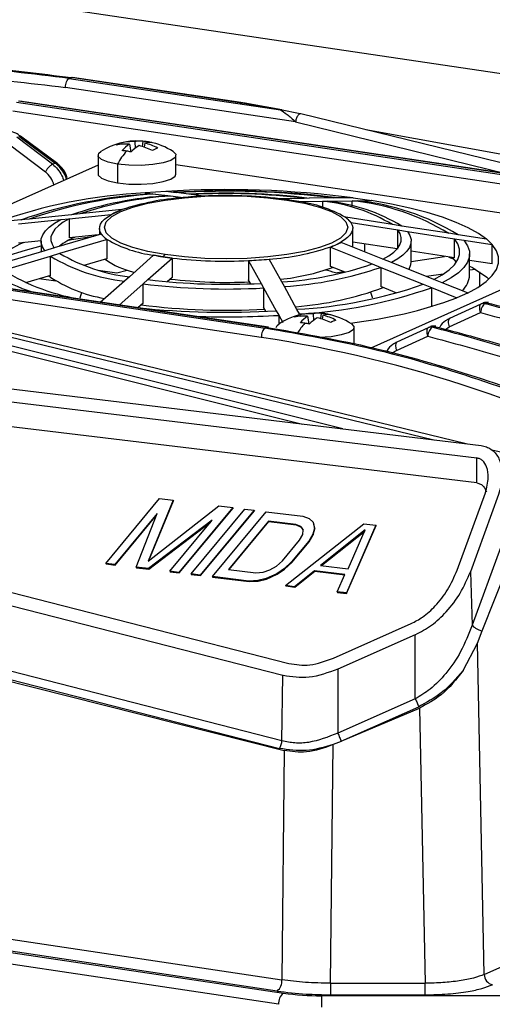
# Model space of a CAD drawing. Units: millimetres. Extents: x 4 to 416, y 4 to 293.
# Drawn here: x 332 to 337, y 103 to 113 of the extents above; entities that cross this region are included whole.
import ezdxf

# ---------------------------------------------------------------- set-up
doc = ezdxf.new("R2010")
doc.units = ezdxf.units.MM

msp = doc.modelspace()

# ---------------------------------------------------------------- linework, layer by layer
at = {"color": 7, "linetype": 'Continuous', "lineweight": 25}
for p, q in [((338.516, 111.977), (330.177, 113.223)), ((332.994, 112.105), (332.974, 112.096)), ((332.974, 112.096), (335.143, 111.772)), ((332.994, 112.105), (333.006, 112.106)), ((334.722, 111.847), (332.994, 112.105)), ((334.734, 111.849), (333.006, 112.107)), ((335.298, 111.65), (332.934, 112.003)), ((332.433, 111.854), (338.235, 110.986)), ((338.255, 110.996), (332.453, 111.863)), ((338.267, 110.997), (332.465, 111.864)), ((334.722, 111.847), (334.765, 111.841)), ((334.779, 111.842), (334.737, 111.849)), ((334.765, 111.841), (335.143, 111.772)), ((335.155, 111.774), (334.777, 111.842)), ((335.343, 111.731), (335.143, 111.773)), ((338.195, 110.893), (332.393, 111.76)), ((338.735, 110.902), (335.35, 111.732)), ((335.298, 111.65), (337.483, 111.114)), ((332.801, 111.215), (332.436, 111.494)), ((332.457, 111.503), (332.828, 111.227)), ((332.843, 111.228), (332.472, 111.504)), ((342.015, 110.481), (336.018, 111.568)), ((332.363, 111.415), (332.728, 111.136)), ((333.511, 111.435), (333.516, 111.42)), ((333.591, 111.421), (333.605, 111.341)), ((333.648, 111.446), (333.651, 111.379)), ((333.73, 111.45), (333.723, 111.397)), ((333.748, 111.431), (333.741, 111.391)), ((333.269, 111.306), (333.269, 111.113)), ((334.069, 111.113), (334.069, 111.306)), ((333.269, 111.205), (331.297, 110.321)), ((332.801, 111.215), (332.828, 111.227)), ((333.469, 111.216), (333.469, 111.023)), ((337.609, 110.681), (334.069, 111.21)), ((333.966, 110.936), (333.753, 110.921)), ((333.754, 110.921), (333.753, 110.921)), ((333.754, 110.921), (333.832, 110.912)), ((333.832, 110.912), (333.858, 110.908)), ((333.858, 110.908), (333.987, 110.892)), ((333.966, 110.936), (333.966, 110.936)), ((334.044, 110.926), (333.966, 110.936)), ((333.987, 110.892), (334.013, 110.889)), ((334.013, 110.889), (334.142, 110.873)), ((334.07, 110.923), (334.044, 110.926)), ((334.2, 110.907), (334.07, 110.923)), ((334.142, 110.873), (334.248, 110.881)), ((334.142, 110.873), (334.143, 110.872)), ((334.226, 110.904), (334.2, 110.907)), ((334.354, 110.888), (334.226, 110.904)), ((334.248, 110.881), (334.354, 110.888)), ((334.354, 110.888), (334.355, 110.887)), ((335.137, 110.86), (335.139, 110.861)), ((335.387, 110.864), (335.139, 110.861)), ((335.234, 110.847), (335.139, 110.861)), ((335.438, 110.865), (335.387, 110.864)), ((335.688, 110.868), (335.438, 110.865)), ((335.738, 110.869), (335.688, 110.868)), ((335.888, 110.87), (335.738, 110.869)), ((335.889, 110.87), (335.888, 110.87)), ((335.889, 110.87), (336.08, 110.842)), ((335.209, 110.847), (335.234, 110.847)), ((335.33, 110.833), (335.234, 110.847)), ((335.327, 110.832), (335.33, 110.833)), ((335.33, 110.833), (335.578, 110.836)), ((335.578, 110.836), (335.628, 110.837)), ((335.578, 110.769), (335.578, 110.835)), ((335.628, 110.837), (335.878, 110.84)), ((335.878, 110.84), (335.928, 110.84)), ((335.878, 110.779), (335.878, 110.839)), ((335.928, 110.84), (336.079, 110.842)), ((336.08, 110.842), (336.078, 110.842)), ((332.997, 110.696), (332.563, 110.651)), ((332.973, 110.655), (333.403, 110.699)), ((333.083, 110.705), (332.997, 110.696)), ((333.513, 110.749), (333.083, 110.705)), ((333.403, 110.699), (333.458, 110.724)), ((333.403, 110.699), (333.408, 110.699)), ((333.458, 110.724), (333.513, 110.749)), ((333.513, 110.749), (333.518, 110.748)), ((335.807, 110.67), (335.812, 110.67)), ((335.84, 110.643), (335.812, 110.67)), ((336.291, 110.595), (335.812, 110.67)), ((332.476, 110.642), (332.216, 110.616)), ((332.453, 110.602), (332.887, 110.646)), ((332.563, 110.651), (332.476, 110.642)), ((332.887, 110.646), (332.973, 110.655)), ((332.973, 110.655), (332.973, 110.457)), ((335.868, 110.615), (335.84, 110.643)), ((335.864, 110.615), (335.868, 110.615)), ((335.868, 110.615), (336.348, 110.54)), ((336.388, 110.58), (336.291, 110.595)), ((336.872, 110.505), (336.388, 110.58)), ((333.3, 110.496), (332.82, 110.355)), ((333.272, 110.488), (332.973, 110.457)), ((333.284, 110.556), (333.284, 110.492)), ((333.3, 110.496), (333.305, 110.497)), ((333.329, 110.469), (333.3, 110.496)), ((333.357, 110.441), (333.329, 110.469)), ((335.884, 110.364), (335.884, 110.556)), ((336.348, 110.342), (336.348, 110.54)), ((336.348, 110.54), (336.445, 110.525)), ((336.445, 110.525), (336.929, 110.45)), ((336.968, 110.489), (336.872, 110.505)), ((337.258, 110.444), (336.968, 110.489)), ((329.183, 110.397), (334.985, 109.53)), ((335.005, 109.539), (329.203, 110.406)), ((335.018, 109.54), (329.215, 110.407)), ((332.684, 110.428), (332.453, 110.404)), ((332.684, 110.425), (332.684, 110.314)), ((332.877, 110.3), (333.357, 110.441)), ((333.357, 110.441), (333.362, 110.442)), ((333.362, 110.244), (333.362, 110.442)), ((335.651, 110.364), (335.651, 110.165)), ((335.651, 110.364), (335.655, 110.363)), ((335.655, 110.363), (335.71, 110.388)), ((335.655, 110.363), (336.085, 110.19)), ((335.71, 110.388), (335.765, 110.412)), ((335.761, 110.413), (335.765, 110.412)), ((336.195, 110.24), (335.765, 110.412)), ((336.34, 110.344), (335.884, 110.415)), ((336.009, 110.314), (336.009, 110.395)), ((336.074, 109.33), (338.517, 110.426)), ((336.484, 110.207), (336.484, 110.425)), ((336.929, 110.45), (337.025, 110.434)), ((336.929, 110.252), (336.929, 110.449)), ((337.025, 110.434), (337.315, 110.389)), ((337.26, 110.444), (337.258, 110.444)), ((337.317, 110.389), (337.26, 110.444)), ((337.317, 110.389), (337.315, 110.389)), ((337.315, 110.191), (337.315, 110.389)), ((334.945, 109.436), (329.142, 110.303)), ((332.724, 110.326), (332.24, 110.183)), ((332.297, 110.128), (332.78, 110.271)), ((332.82, 110.355), (332.724, 110.326)), ((332.78, 110.271), (332.877, 110.3)), ((332.781, 110.073), (332.781, 110.271)), ((333.839, 110.279), (333.591, 110.059)), ((333.839, 110.279), (333.841, 110.28)), ((333.934, 110.264), (333.839, 110.279)), ((333.959, 110.287), (333.934, 110.264)), ((334.03, 110.25), (333.934, 110.264)), ((336.929, 110.252), (336.484, 110.321)), ((336.484, 110.216), (336.828, 110.267)), ((336.906, 110.255), (336.947, 110.207)), ((337.084, 110.076), (337.084, 110.294)), ((333.357, 110.243), (333.124, 110.174)), ((333.362, 110.244), (333.357, 110.243)), ((333.781, 110.031), (334.03, 110.25)), ((334.03, 110.25), (334.032, 110.251)), ((334.032, 110.053), (334.032, 110.251)), ((334.813, 110.225), (334.813, 110.027)), ((334.813, 110.225), (334.815, 110.223)), ((334.815, 110.223), (334.921, 110.231)), ((334.815, 110.223), (334.943, 109.991)), ((334.921, 110.231), (335.027, 110.238)), ((335.026, 110.239), (335.027, 110.238)), ((335.156, 110.006), (335.027, 110.238)), ((335.655, 110.165), (335.651, 110.165)), ((335.806, 110.105), (335.655, 110.165)), ((336.085, 110.19), (336.172, 110.155)), ((336.172, 110.155), (336.172, 109.957)), ((336.172, 110.155), (336.606, 109.981)), ((336.282, 110.205), (336.195, 110.24)), ((336.716, 110.031), (336.282, 110.205)), ((337.315, 110.191), (337.084, 110.227)), ((332.781, 110.073), (332.524, 109.997)), ((333.271, 110.128), (333.462, 110.1)), ((333.462, 110.1), (333.569, 110.128)), ((333.591, 110.059), (333.541, 110.015)), ((334.03, 110.052), (333.98, 110.008)), ((334.032, 110.053), (334.03, 110.052)), ((335.707, 110.1), (335.788, 110.112)), ((336.813, 110.086), (336.642, 110.06)), ((337.145, 110.135), (337.084, 110.126)), ((337.189, 109.963), (337.189, 110.108)), ((332.837, 110.014), (332.666, 110.039)), ((333.541, 110.015), (333.29, 109.793)), ((333.481, 109.765), (333.731, 109.986)), ((333.731, 109.986), (333.781, 110.031)), ((333.731, 109.788), (333.731, 109.986)), ((334.815, 110.025), (334.813, 110.027)), ((334.837, 109.985), (334.815, 110.025)), ((334.943, 109.991), (334.969, 109.944)), ((335.182, 109.959), (335.156, 110.006)), ((335.311, 109.724), (335.182, 109.959)), ((336.337, 109.891), (336.172, 109.957)), ((336.606, 109.981), (336.692, 109.947)), ((336.802, 109.996), (336.716, 110.031)), ((337.062, 109.892), (336.802, 109.996)), ((333.084, 109.842), (333.101, 109.9)), ((334.969, 109.944), (335.099, 109.71)), ((334.969, 109.944), (334.969, 109.746)), ((336.692, 109.947), (336.952, 109.842)), ((336.692, 109.946), (336.692, 109.749)), ((337.064, 109.891), (336.954, 109.842)), ((337.064, 109.891), (337.062, 109.892)), ((330.369, 109.796), (335.37, 108.545)), ((335.784, 108.495), (330.383, 109.846)), ((331.009, 109.771), (336.717, 108.382)), ((337.05, 108.342), (331.047, 109.803)), ((333.731, 109.788), (333.678, 109.741)), ((336.883, 109.633), (337.204, 109.779)), ((336.954, 109.842), (336.952, 109.842)), ((337.204, 109.779), (337.225, 109.789)), ((337.243, 109.782), (337.264, 109.792)), ((337.277, 109.793), (337.264, 109.792)), ((334.992, 109.704), (334.969, 109.746)), ((335.099, 109.71), (335.124, 109.663)), ((335.124, 109.663), (335.124, 109.569)), ((335.124, 109.663), (335.166, 109.588)), ((335.337, 109.678), (335.311, 109.724)), ((335.341, 109.667), (335.347, 109.652)), ((335.421, 109.653), (335.435, 109.574)), ((335.478, 109.678), (335.481, 109.611)), ((335.56, 109.682), (335.553, 109.629)), ((335.578, 109.664), (335.571, 109.624)), ((336.876, 109.544), (337.197, 109.69)), ((336.701, 109.54), (336.723, 109.549)), ((336.735, 109.55), (336.723, 109.549)), ((334.985, 109.53), (335.005, 109.539)), ((335.017, 109.539), (335.005, 109.539)), ((335.899, 109.368), (335.899, 109.538)), ((336.335, 109.302), (336.655, 109.448)), ((336.342, 109.39), (336.662, 109.536)), ((336.662, 109.536), (336.684, 109.546)), ((336.836, 109.518), (336.876, 109.544)), ((329.714, 109.228), (337.202, 108.324)), ((329.67, 109.1), (337.158, 108.197)), ((337.158, 107.941), (329.67, 108.845)), ((337.202, 108.324), (337.231, 108.319)), ((337.463, 108.242), (337.313, 108.278)), ((337.158, 107.941), (337.158, 108.197)), ((328.209, 107.885), (335.229, 106.085)), ((336.956, 107.045), (337.247, 107.839)), ((335.167, 105.961), (328.146, 107.761)), ((333.348, 107.113), (333.901, 107.78)), ((334.042, 107.762), (333.783, 107.138)), ((333.79, 107.144), (334.045, 107.757)), ((333.901, 107.78), (334.042, 107.762)), ((334.042, 107.762), (334.045, 107.757)), ((337.382, 107.821), (337.092, 107.027)), ((333.877, 107.626), (333.442, 107.102)), ((333.661, 107.075), (333.877, 107.626)), ((333.783, 107.138), (334.511, 107.705)), ((334.652, 107.687), (334.099, 107.021)), ((334.102, 107.016), (334.655, 107.682)), ((334.224, 107.006), (334.777, 107.672)), ((334.871, 107.661), (334.318, 106.994)), ((334.321, 106.989), (334.874, 107.655)), ((334.443, 106.979), (334.996, 107.645)), ((334.511, 107.705), (334.652, 107.687)), ((334.652, 107.687), (334.655, 107.682)), ((334.777, 107.672), (334.871, 107.661)), ((334.871, 107.661), (334.874, 107.655)), ((334.996, 107.645), (335.371, 107.599)), ((333.445, 107.097), (333.871, 107.61)), ((334.44, 107.557), (333.786, 107.06)), ((333.789, 107.054), (334.424, 107.537)), ((334.005, 107.033), (334.44, 107.557)), ((335.019, 107.549), (334.608, 107.053)), ((334.614, 107.052), (335.022, 107.543)), ((335.301, 107.514), (335.019, 107.549)), ((335.019, 107.549), (335.022, 107.543)), ((335.022, 107.543), (335.304, 107.509)), ((335.371, 107.599), (335.438, 107.575)), ((335.438, 107.575), (335.477, 107.539)), ((335.477, 107.539), (335.492, 107.475)), ((335.477, 107.539), (335.48, 107.534)), ((335.495, 107.47), (335.48, 107.534)), ((335.194, 106.887), (335.997, 107.522)), ((335.351, 107.492), (335.301, 107.514)), ((335.301, 107.514), (335.304, 107.509)), ((335.304, 107.509), (335.354, 107.487)), ((335.375, 107.458), (335.351, 107.492)), ((335.351, 107.492), (335.354, 107.487)), ((335.354, 107.487), (335.375, 107.457)), ((335.371, 107.412), (335.375, 107.458)), ((335.492, 107.475), (335.476, 107.414)), ((335.479, 107.409), (335.495, 107.47)), ((335.492, 107.475), (335.495, 107.47)), ((336.012, 107.458), (335.554, 107.093)), ((335.562, 107.091), (336.007, 107.446)), ((336.122, 107.507), (335.82, 106.81)), ((335.822, 106.805), (336.125, 107.502)), ((335.836, 107.058), (336.012, 107.458)), ((335.997, 107.522), (336.122, 107.507)), ((336.122, 107.507), (336.125, 107.502)), ((335.163, 107.141), (335.339, 107.353)), ((335.433, 107.342), (335.257, 107.129)), ((335.26, 107.124), (335.436, 107.336)), ((335.339, 107.353), (335.371, 107.412)), ((335.476, 107.414), (335.433, 107.342)), ((335.433, 107.342), (335.436, 107.336)), ((335.436, 107.336), (335.479, 107.409)), ((335.476, 107.414), (335.479, 107.409)), ((337.4, 107.275), (337.109, 106.481)), ((335.1, 107.086), (335.163, 107.141)), ((335.257, 107.129), (335.182, 107.06)), ((335.185, 107.055), (335.26, 107.124)), ((335.257, 107.129), (335.26, 107.124)), ((327.697, 107.075), (335.18, 105.193)), ((335.155, 105.291), (328.134, 107.091)), ((333.442, 107.102), (333.348, 107.113)), ((333.348, 107.113), (333.351, 107.108)), ((333.351, 107.108), (333.445, 107.097)), ((333.442, 107.102), (333.445, 107.097)), ((333.786, 107.06), (333.661, 107.075)), ((333.661, 107.075), (333.664, 107.07)), ((333.664, 107.07), (333.789, 107.054)), ((333.786, 107.06), (333.789, 107.054)), ((334.099, 107.021), (334.005, 107.033)), ((334.005, 107.033), (334.008, 107.028)), ((334.008, 107.028), (334.102, 107.016)), ((334.099, 107.021), (334.102, 107.016)), ((334.608, 107.053), (334.889, 107.018)), ((334.889, 107.018), (334.963, 107.024)), ((334.963, 107.024), (335.034, 107.047)), ((335.034, 107.047), (335.1, 107.086)), ((335.182, 107.06), (335.104, 107.007)), ((335.107, 107.002), (335.185, 107.055)), ((335.182, 107.06), (335.185, 107.055)), ((335.491, 107.038), (335.288, 106.875)), ((335.291, 106.87), (335.494, 107.033)), ((335.804, 106.999), (335.491, 107.038)), ((335.491, 107.038), (335.494, 107.033)), ((335.494, 107.033), (335.802, 106.995)), ((335.554, 107.093), (335.836, 107.058)), ((337.092, 107.027), (337.109, 106.481)), ((337.213, 106.42), (337.48, 107.092)), ((328.112, 107.013), (335.133, 105.213)), ((334.318, 106.994), (334.224, 107.006)), ((334.224, 107.006), (334.227, 107.001)), ((334.227, 107.001), (334.321, 106.989)), ((334.318, 106.994), (334.321, 106.989)), ((334.819, 106.933), (334.443, 106.979)), ((334.443, 106.979), (334.446, 106.974)), ((334.446, 106.974), (334.822, 106.928)), ((334.909, 106.937), (334.819, 106.933)), ((334.819, 106.933), (334.822, 106.928)), ((334.822, 106.928), (334.912, 106.932)), ((334.995, 106.958), (334.909, 106.937)), ((334.909, 106.937), (334.912, 106.932)), ((334.912, 106.932), (334.998, 106.953)), ((335.104, 107.007), (334.995, 106.958)), ((334.995, 106.958), (334.998, 106.953)), ((334.998, 106.953), (335.107, 107.002)), ((335.104, 107.007), (335.107, 107.002)), ((335.726, 106.822), (335.804, 106.999)), ((335.288, 106.875), (335.194, 106.887)), ((335.194, 106.887), (335.197, 106.882)), ((335.197, 106.882), (335.291, 106.87)), ((335.288, 106.875), (335.291, 106.87)), ((335.82, 106.81), (335.726, 106.822)), ((335.726, 106.822), (335.729, 106.816)), ((335.729, 106.816), (335.822, 106.805)), ((335.82, 106.81), (335.822, 106.805)), ((335.688, 106.142), (336.484, 106.495)), ((337.164, 106.294), (337.213, 106.42)), ((336.527, 106.381), (335.73, 106.028)), ((336.527, 105.723), (336.527, 106.381)), ((337.017, 106.013), (337.164, 106.294)), ((337.235, 102.892), (337.164, 106.294)), ((335.73, 106.028), (335.731, 105.37)), ((335.155, 105.291), (335.167, 105.961)), ((336.527, 105.723), (335.731, 105.37)), ((335.766, 105.287), (336.562, 105.641)), ((335.766, 105.287), (336.57, 105.628)), ((336.57, 105.628), (336.629, 102.801)), ((335.158, 105.29), (335.155, 105.291)), ((335.657, 102.801), (335.684, 105.252)), ((335.766, 105.286), (335.684, 105.252)), ((335.18, 105.193), (335.158, 102.836)), ((322.645, 104.572), (335.172, 102.7)), ((335.122, 102.585), (322.595, 104.456)), ((324.884, 104.371), (335.158, 102.836)), ((335.108, 102.72), (324.834, 104.256)), ((337.235, 102.892), (337.605, 103.058)), ((335.657, 102.801), (336.629, 102.801)), ((335.657, 102.801), (335.657, 102.682)), ((336.629, 102.682), (336.629, 102.801)), ((338.182, 102.673), (335.563, 102.673)), ((335.563, 102.673), (335.563, 102.554)), ((335.657, 102.682), (336.629, 102.682))]:
    msp.add_line(p, q, dxfattribs=at)
at = {"color": 7, "linetype": 'Continuous', "lineweight": 25, "flags": 128}
for points in [[(334.722, 111.847), (334.73, 111.849), (334.734, 111.849)], [(333.469, 111.216), (333.372, 111.236), (333.304, 111.264), (333.271, 111.295), (333.278, 111.327), (333.298, 111.344)], [(334.041, 111.344), (334.067, 111.317), (334.06, 111.284), (334.016, 111.254), (333.937, 111.229), (333.832, 111.211), (333.711, 111.203), (333.586, 111.204), (333.469, 111.216)], [(333.269, 111.113), (333.271, 111.102), (333.304, 111.07), (333.372, 111.043), (333.469, 111.023)], [(333.469, 111.023), (333.586, 111.011), (333.711, 111.01), (333.832, 111.018), (333.937, 111.036), (334.016, 111.061), (334.06, 111.091), (334.069, 111.113)], [(333.959, 110.287), (333.781, 110.319), (333.627, 110.359), (333.502, 110.405), (333.41, 110.456), (333.353, 110.511), (333.334, 110.567), (333.353, 110.623), (333.41, 110.677), (333.502, 110.728), (333.627, 110.775), (333.781, 110.815), (333.959, 110.847), (334.157, 110.871), (334.367, 110.885), (334.584, 110.89), (334.801, 110.885), (335.012, 110.871), (335.209, 110.847)], [(335.209, 110.847), (335.388, 110.815), (335.542, 110.775), (335.667, 110.728), (335.759, 110.677), (335.815, 110.623), (335.834, 110.567), (335.815, 110.511), (335.759, 110.456), (335.667, 110.405), (335.542, 110.359), (335.388, 110.319), (335.209, 110.287), (335.012, 110.263), (334.801, 110.248), (334.584, 110.243), (334.367, 110.248), (334.157, 110.263), (333.959, 110.287)], [(337.258, 110.444), (337.175, 110.504), (337.071, 110.562), (336.947, 110.617), (336.806, 110.67), (336.647, 110.719), (336.471, 110.764), (336.282, 110.805), (336.078, 110.842)], [(333.305, 110.497), (333.291, 110.522), (333.285, 110.548), (333.286, 110.574), (333.295, 110.6), (333.312, 110.625), (333.337, 110.65), (333.369, 110.675), (333.408, 110.699)], [(332.724, 110.325), (332.698, 110.366), (332.686, 110.407), (332.686, 110.448), (332.701, 110.489), (332.728, 110.53), (332.768, 110.569), (332.821, 110.608), (332.887, 110.646)], [(332.973, 110.655), (332.912, 110.619), (332.863, 110.583), (332.825, 110.546), (332.8, 110.508), (332.786, 110.469), (332.785, 110.431), (332.797, 110.392), (332.82, 110.354)], [(335.864, 110.615), (335.878, 110.589), (335.884, 110.564), (335.882, 110.538), (335.873, 110.512), (335.856, 110.486), (335.832, 110.461), (335.8, 110.437), (335.761, 110.413)], [(332.968, 110.434), (332.998, 110.44), (333.227, 110.476)], [(336.195, 110.239), (336.256, 110.274), (336.306, 110.311), (336.343, 110.348), (336.369, 110.386), (336.382, 110.424), (336.383, 110.463), (336.372, 110.502), (336.348, 110.54)], [(336.445, 110.525), (336.471, 110.484), (336.483, 110.443), (336.482, 110.402), (336.468, 110.361), (336.441, 110.32), (336.4, 110.28), (336.347, 110.242), (336.282, 110.204)], [(332.323, 110.27), (332.523, 110.333), (332.684, 110.375)], [(336.716, 110.03), (336.803, 110.079), (336.874, 110.13), (336.928, 110.182), (336.964, 110.235), (336.982, 110.288), (336.982, 110.342), (336.964, 110.396), (336.929, 110.449)], [(337.025, 110.434), (337.063, 110.378), (337.082, 110.322), (337.082, 110.266), (337.063, 110.21), (337.025, 110.154), (336.969, 110.1), (336.894, 110.047), (336.802, 109.996)], [(337.062, 109.891), (337.168, 109.949), (337.253, 110.009), (337.317, 110.071), (337.36, 110.134), (337.382, 110.198), (337.381, 110.262), (337.359, 110.326), (337.315, 110.389)], [(336.871, 110.261), (336.889, 110.254), (336.918, 110.243)], [(336.464, 110.136), (336.482, 110.185), (336.484, 110.207)], [(337.084, 110.169), (337.114, 110.153), (337.145, 110.135)], [(337.145, 110.135), (337.26, 110.056), (337.283, 110.035)], [(336.068, 109.9), (336.084, 109.848), (336.084, 109.842)], [(337.204, 109.779), (337.197, 109.774), (337.191, 109.767), (337.187, 109.758), (337.185, 109.746), (337.185, 109.733), (337.187, 109.719), (337.191, 109.705), (337.197, 109.69)], [(335.099, 109.538), (335.108, 109.559), (335.128, 109.576)], [(335.871, 109.576), (335.897, 109.549), (335.891, 109.516), (335.846, 109.486), (335.767, 109.461), (335.662, 109.443), (335.541, 109.435), (335.539, 109.435)], [(336.662, 109.536), (336.655, 109.532), (336.649, 109.524), (336.646, 109.515), (336.644, 109.503), (336.644, 109.49), (336.646, 109.476), (336.649, 109.462), (336.655, 109.448)]]:
    msp.add_lwpolyline(points, dxfattribs=at)
at = {"color": 7, "linetype": 'Continuous', "lineweight": 25}
for centre, radius, start, end in [((334.722, 111.77), 0.08, 80.5363, 81.5012), ((332.465, 111.492), 0.0141, 63.0006, 126.1283), ((333.669, 110.771), 0.683, 86.771, 122.9283), ((333.567, 111.239), 0.204, 105.8866, 122.4056), ((333.559, 110.917), 0.505, 86.435, 101.6519), ((333.621, 110.936), 0.511, 86.9313, 102.4158), ((333.767, 111.146), 0.326, 122.74, 140.3042), ((333.914, 111.041), 0.428, 121.554, 135.5598), ((333.698, 111.272), 0.181, 79.7654, 105.7861), ((333.536, 110.766), 0.658, 63.6739, 76.4141), ((333.698, 110.919), 0.532, 81.5114, 86.5753), ((333.795, 111.279), 0.16, 80.2868, 107.3747), ((333.61, 110.878), 0.571, 61.6206, 76.0082), ((333.7, 110.931), 0.52, 76.3705, 81.5099), ((333.669, 110.771), 0.683, 57.0717, 79.2101), ((333.999, 111.046), 0.354, 109.4081, 118.8842), ((334.058, 110.905), 0.666, 138.1412, 152.1345), ((333.46, 110.668), 0.689, 81.4712, 85.3046), ((333.45, 110.603), 0.755, 77.8674, 81.4747), ((332.573, 110.937), 0.252, 14.8836, 51.9653), ((334.042, 105.447), 5.482, 93.0119, 109.4536), ((334.099, 106.018), 4.9, 93.1273, 109.3382), ((334.118, 106.209), 4.706, 93.1721, 109.2933), ((334.213, 107.162), 3.736, 93.4662, 108.9992), ((334.232, 107.353), 3.542, 93.5444, 108.921), ((334.327, 108.307), 2.572, 94.1135, 108.3519), ((334.581, 100.751), 10.203, 82.6419, 93.455), ((334.582, 101.824), 9.118, 82.7163, 93.3806), ((334.582, 102.181), 8.756, 82.7451, 93.3517), ((334.552, 106.488), 4.403, 93.959, 95.3303), ((334.583, 103.969), 6.948, 82.935, 93.1619), ((334.583, 104.327), 6.586, 82.9855, 93.1114), ((334.572, 106.201), 4.691, 92.6464, 93.9611), ((334.584, 106.116), 4.777, 83.3541, 92.7428), ((334.704, 107.294), 3.593, 81.5177, 83.0883), ((334.771, 107.739), 3.142, 79.8041, 81.5215), ((335.166, 109.563), 1.279, 59.9464, 82.7751), ((335.385, 109.086), 1.76, 59.0113, 83.7102), ((335.429, 108.99), 1.856, 58.8824, 83.8392), ((335.647, 108.514), 2.336, 58.3968, 84.3247), ((335.691, 108.419), 2.432, 58.3227, 84.3989), ((333.74, 110.092), 0.692, 114.0096, 118.7204), ((333.855, 109.834), 0.974, 110.2916, 114.0413), ((335.637, 110.43), 0.294, 46.3213, 54.6653), ((335.711, 110.508), 0.186, 35.1026, 46.4024), ((333.33, 109.763), 0.763, 113.332, 126.89), ((333.457, 110.604), 0.186, 215.1026, 226.4024), ((333.531, 110.681), 0.294, 226.3213, 234.6653), ((332.742, 109.775), 0.677, 110.1905, 140.0453), ((334.002, 111.549), 1.279, 239.9464, 262.7751), ((334.841, 112.805), 2.572, 274.1135, 288.3519), ((335.313, 111.277), 0.974, 290.2916, 294.0413), ((335.429, 111.02), 0.692, 294.0096, 298.7204), ((333.74, 111.859), 1.856, 238.8824, 263.8391), ((333.784, 111.808), 1.76, 239.0113, 263.7103), ((334.398, 113.372), 3.142, 259.8041, 261.5215), ((334.464, 113.818), 3.593, 261.5177, 263.0883), ((333.828, 110.933), 0.848, 235.0359, 256.9853), ((334.585, 114.996), 4.777, 263.3541, 272.7428), ((334.597, 114.911), 4.691, 272.6464, 273.9611), ((334.617, 114.624), 4.403, 273.959, 275.3303), ((334.928, 112.212), 2.189, 275.5828, 290.0304), ((334.937, 113.541), 3.542, 273.5444, 288.921), ((334.956, 113.688), 3.736, 273.4662, 288.9992), ((332.97, 111.147), 1.3, 233.7017, 253.2003), ((333.435, 111.943), 2.143, 237.9187, 261.4671), ((333.576, 111.259), 1.443, 235.6736, 260.3803), ((335.088, 107.969), 2.219, 73.7941, 76.6544), ((336.859, 110.087), 0.226, 311.2326, 357.2717), ((334.586, 116.881), 6.948, 262.935, 273.1619), ((334.586, 116.567), 6.586, 262.9855, 273.1114), ((334.585, 114.76), 4.759, 263.077, 272.8866), ((335.051, 114.423), 4.706, 273.1721, 289.2933), ((335.036, 113.117), 3.376, 274.4883, 290.1208), ((335.07, 114.57), 4.9, 273.1273, 289.3382), ((334.585, 116.612), 6.897, 262.7215, 273.285), ((335.358, 114.144), 4.588, 276.2779, 290.3353), ((337.228, 109.725), 0.0594, 75.4634, 114.0156), ((337.249, 109.735), 0.0594, 75.4634, 114.0155), ((337.258, 109.716), 0.08, 76.2567, 114.1461), ((334.587, 118.662), 8.968, 264.18, 273.2711), ((334.584, 119.201), 9.554, 268.1112, 273.2438), ((335.499, 109.003), 0.683, 86.771, 122.9283), ((335.397, 109.471), 0.204, 105.8866, 122.4056), ((335.39, 109.149), 0.505, 86.435, 101.6519), ((335.451, 109.168), 0.511, 86.9313, 102.4158), ((335.597, 109.378), 0.326, 122.74, 140.3042), ((335.528, 109.504), 0.181, 79.7654, 105.7861), ((335.528, 109.152), 0.532, 81.5114, 86.5753), ((335.626, 109.511), 0.16, 80.2868, 107.3747), ((335.44, 109.11), 0.571, 61.6206, 76.0082), ((335.53, 109.163), 0.52, 76.3705, 81.5099), ((335.499, 109.003), 0.683, 57.0717, 79.2101), ((335.866, 109.154), 0.638, 137.9965, 149.0548), ((335.29, 108.9), 0.689, 81.4712, 85.3046), ((335.28, 108.835), 0.755, 77.8674, 81.4747), ((335.744, 109.273), 0.428, 121.554, 135.5598), ((335.366, 108.998), 0.658, 63.6739, 76.4141), ((335.829, 109.278), 0.354, 109.4081, 118.8842), ((336.717, 109.473), 0.08, 76.2567, 114.1461), ((336.708, 109.492), 0.0594, 75.4634, 114.0155), ((336.686, 109.482), 0.0594, 75.4634, 114.0156), ((332.899, 96.16), 13.433, 61.8543, 81.2353), ((337.344, 102.893), 0.11, 180.5729, 257.8089), ((335.023, 102.826), 0.135, 308.9223, 4.3263), ((335.257, 102.595), 0.135, 128.9236, 184.3304), ((335.553, 105.364), 2.691, 261.8549, 270.2109)]:
    msp.add_arc(centre, radius, start, end, dxfattribs=at)
for points, knots in [([(332.974, 112.096), (332.597, 112.143), (331.841, 112.235), (330.714, 112.238), (329.601, 112.142), (328.511, 111.936), (327.447, 111.633), (326.771, 111.344), (326.433, 111.2)], [0, 0, 0, 0, 0.166673, 0.333344, 0.500012, 0.666677, 0.83334, 1, 1, 1, 1]), ([(326.608, 111.277), (326.715, 111.325), (326.963, 111.435), (327.363, 111.587), (327.805, 111.736), (328.254, 111.866), (328.709, 111.977), (329.171, 112.069), (329.718, 112.155), (330.378, 112.222), (331.178, 112.251), (332.059, 112.224), (332.675, 112.146), (332.994, 112.105)], [0, 0, 0, 0, 0.054809, 0.127524, 0.200238, 0.272952, 0.345665, 0.418378, 0.491091, 0.601763, 0.723472, 0.856218, 1, 1, 1, 1]), ([(328.156, 111.728), (328.27, 111.763), (328.734, 111.903), (329.58, 112.044), (330.685, 112.146), (331.807, 112.141), (332.558, 112.049), (332.934, 112.003)], [0, 0, 0, 0, 0.07493, 0.306198, 0.537465, 0.768733, 1, 1, 1, 1]), ([(332.934, 112.003), (332.935, 112.014), (332.937, 112.034), (332.946, 112.063), (332.959, 112.086), (332.969, 112.093), (332.974, 112.096)], [0, 0, 0, 0, 0.252397, 0.499681, 0.74977, 1, 1, 1, 1]), ([(334.737, 111.848), (334.735, 111.849), (334.73, 111.85), (334.725, 111.848), (334.722, 111.847)], [0, 0, 0, 0, 0.315078, 1, 1, 1, 1]), ([(334.777, 111.842), (334.776, 111.842), (334.772, 111.843), (334.768, 111.842), (334.765, 111.841)], [0, 0, 0, 0, 0.378971, 1, 1, 1, 1]), ([(335.143, 111.772), (335.145, 111.773), (335.149, 111.774), (335.154, 111.774), (335.155, 111.773)], [0, 0, 0, 0, 0.621041, 1, 1, 1, 1]), ([(335.143, 111.772), (335.164, 111.759), (335.208, 111.731), (335.267, 111.678), (335.298, 111.65)], [0, 0, 0, 0, 0.478478, 1, 1, 1, 1]), ([(335.341, 111.731), (335.339, 111.73), (335.334, 111.729), (335.325, 111.72), (335.315, 111.707), (335.307, 111.689), (335.301, 111.67), (335.299, 111.657), (335.298, 111.65)], [0, 0, 0, 0, 0.09953, 0.279624, 0.459718, 0.639812, 0.819906, 1, 1, 1, 1]), ([(335.35, 111.731), (335.348, 111.732), (335.346, 111.733), (335.342, 111.731), (335.341, 111.731)], [0, 0, 0, 0, 0.524332, 1, 1, 1, 1]), ([(332.472, 111.504), (332.457, 111.514), (332.417, 111.542), (332.372, 111.552), (332.344, 111.559)], [0, 0, 0, 0, 0.385212, 1, 1, 1, 1]), ([(332.801, 111.215), (332.819, 111.199), (332.857, 111.165), (332.896, 111.106), (332.911, 111.064), (332.917, 111.047)], [0, 0, 0, 0, 0.358559, 0.748051, 1, 1, 1, 1]), ([(332.842, 111.227), (332.842, 111.228), (332.84, 111.231), (332.833, 111.229), (332.828, 111.227)], [0, 0, 0, 0, 0.225423, 1, 1, 1, 1]), ([(332.947, 111.06), (332.941, 111.077), (332.925, 111.119), (332.885, 111.178), (332.847, 111.211), (332.828, 111.227)], [0, 0, 0, 0, 0.251949, 0.641445, 1, 1, 1, 1]), ([(332.952, 111.076), (332.948, 111.09), (332.934, 111.135), (332.892, 111.187), (332.855, 111.218), (332.842, 111.229)], [0, 0, 0, 0, 0.220685, 0.731597, 1, 1, 1, 1]), ([(340.244, 108.648), (339.998, 108.77), (339.506, 109.013), (338.755, 109.318), (338.001, 109.581), (337.495, 109.715), (337.243, 109.782)], [0, 0, 0, 0, 0.25261, 0.50348, 0.75261, 1, 1, 1, 1]), ([(337.264, 109.792), (337.511, 109.727), (338.011, 109.596), (338.763, 109.338), (339.499, 109.045), (339.978, 108.813), (340.208, 108.701)], [0, 0, 0, 0, 0.24773, 0.501419, 0.761066, 1, 1, 1, 1]), ([(336.723, 109.549), (336.969, 109.484), (337.469, 109.353), (338.221, 109.095), (338.958, 108.803), (339.436, 108.57), (339.666, 108.458)], [0, 0, 0, 0, 0.24773, 0.501419, 0.761066, 1, 1, 1, 1]), ([(336.885, 109.634), (336.869, 109.625), (336.828, 109.603), (336.788, 109.566), (336.775, 109.534), (336.774, 109.53)], [0, 0, 0, 0, 0.355755, 0.912837, 1, 1, 1, 1]), ([(334.985, 109.53), (334.982, 109.528), (334.977, 109.525), (334.967, 109.514), (334.956, 109.496), (334.949, 109.473), (334.946, 109.453), (334.946, 109.442), (334.945, 109.436)], [0, 0, 0, 0, 0.136542, 0.262839, 0.500074, 0.739893, 0.857862, 1, 1, 1, 1]), ([(339.242, 108.117), (338.911, 108.282), (338.232, 108.621), (337.175, 109.016), (336.085, 109.337), (335.351, 109.465), (334.985, 109.53)], [0, 0, 0, 0, 0.239974, 0.493316, 0.746658, 1, 1, 1, 1]), ([(335.005, 109.539), (335.346, 109.48), (336.037, 109.36), (337.082, 109.065), (338.126, 108.692), (338.808, 108.366), (339.145, 108.205)], [0, 0, 0, 0, 0.243384, 0.493469, 0.750255, 1, 1, 1, 1]), ([(339.703, 108.405), (339.456, 108.527), (338.964, 108.77), (338.213, 109.075), (337.459, 109.338), (336.953, 109.473), (336.701, 109.54)], [0, 0, 0, 0, 0.25261, 0.50348, 0.75261, 1, 1, 1, 1]), ([(336.343, 109.391), (336.327, 109.382), (336.286, 109.36), (336.247, 109.323), (336.234, 109.291), (336.232, 109.287)], [0, 0, 0, 0, 0.355629, 0.912514, 1, 1, 1, 1]), ([(336.291, 109.271), (336.292, 109.272), (336.303, 109.287), (336.32, 109.294), (336.335, 109.302)], [0, 0, 0, 0, 0.096605, 1, 1, 1, 1]), ([(337.231, 108.319), (337.248, 108.314), (337.283, 108.302), (337.345, 108.259), (337.406, 108.168), (337.433, 108.01), (337.4, 107.887), (337.382, 107.821)], [0, 0, 0, 0, 0.0874167, 0.1802968, 0.3886516, 0.6659221, 1, 1, 1, 1]), ([(337.247, 107.839), (337.261, 107.892), (337.284, 107.983), (337.268, 108.099), (337.23, 108.162), (337.19, 108.19), (337.168, 108.194), (337.158, 108.197)], [0, 0, 0, 0, 0.3752346, 0.6506197, 0.8476057, 0.9257029, 1, 1, 1, 1]), ([(337.158, 107.941), (337.171, 107.938), (337.199, 107.931), (337.236, 107.899), (337.25, 107.868), (337.259, 107.848)], [0, 0, 0, 0, 0.265652, 0.538591, 1, 1, 1, 1]), ([(336.484, 106.495), (336.524, 106.516), (336.616, 106.565), (336.745, 106.684), (336.87, 106.847), (336.927, 106.976), (336.956, 107.045)], [0, 0, 0, 0, 0.1760205, 0.4012137, 0.6834466, 1, 1, 1, 1]), ([(336.527, 106.381), (336.583, 106.411), (336.702, 106.474), (336.858, 106.624), (336.999, 106.809), (337.06, 106.953), (337.092, 107.027)], [0, 0, 0, 0, 0.209938, 0.43805, 0.713509, 1, 1, 1, 1]), ([(337.109, 106.481), (337.074, 106.389), (337.008, 106.214), (336.856, 105.993), (336.696, 105.825), (336.579, 105.754), (336.527, 105.723)], [0, 0, 0, 0, 0.313417, 0.591861, 0.818827, 1, 1, 1, 1]), ([(335.229, 106.085), (335.3, 106.075), (335.45, 106.053), (335.606, 106.111), (335.688, 106.142)], [0, 0, 0, 0, 0.472307, 1, 1, 1, 1]), ([(335.73, 106.028), (335.632, 105.992), (335.442, 105.921), (335.258, 105.948), (335.17, 105.961)], [0, 0, 0, 0, 0.519457, 1, 1, 1, 1]), ([(337.017, 106.013), (336.947, 105.931), (336.819, 105.782), (336.642, 105.685), (336.562, 105.641)], [0, 0, 0, 0, 0.549077, 1, 1, 1, 1]), ([(337.017, 106.013), (336.948, 105.924), (336.827, 105.768), (336.648, 105.67), (336.57, 105.628)], [0, 0, 0, 0, 0.567953, 1, 1, 1, 1]), ([(335.17, 105.961), (335.17, 105.961), (335.169, 105.961), (335.168, 105.961), (335.167, 105.961)], [0, 0, 0, 0, 0.558663, 1, 1, 1, 1]), ([(335.731, 105.37), (335.632, 105.331), (335.486, 105.273), (335.289, 105.264), (335.202, 105.281), (335.158, 105.29)], [0, 0, 0, 0, 0.517379, 0.760834, 1, 1, 1, 1]), ([(335.684, 105.252), (335.591, 105.225), (335.402, 105.172), (335.223, 105.199), (335.133, 105.213)], [0, 0, 0, 0, 0.4953693, 1, 1, 1, 1]), ([(335.684, 105.252), (335.592, 105.219), (335.42, 105.157), (335.256, 105.182), (335.18, 105.193)], [0, 0, 0, 0, 0.538938, 1, 1, 1, 1]), ([(337.235, 102.892), (337.2, 102.879), (337.131, 102.852), (336.982, 102.824), (336.812, 102.805), (336.69, 102.802), (336.629, 102.801)], [0, 0, 0, 0, 0.249965, 0.499931, 0.749931, 1, 1, 1, 1]), ([(335.657, 102.801), (335.57, 102.803), (335.394, 102.806), (335.236, 102.826), (335.158, 102.836)], [0, 0, 0, 0, 0.5007389, 1, 1, 1, 1]), ([(336.629, 102.682), (336.707, 102.684), (336.863, 102.687), (337.062, 102.713), (337.218, 102.746), (337.287, 102.773), (337.321, 102.786)], [0, 0, 0, 0, 0.279694, 0.559648, 0.779906, 1, 1, 1, 1]), ([(335.108, 102.72), (335.205, 102.708), (335.38, 102.687), (335.573, 102.684), (335.657, 102.682)], [0, 0, 0, 0, 0.559719, 1, 1, 1, 1])]:
    msp.add_open_spline(points, degree=3, knots=knots, dxfattribs=at)
for points in [[(332.801, 111.215), (332.796, 111.211), (332.784, 111.205), (332.763, 111.185), (332.743, 111.161), (332.733, 111.144), (332.728, 111.136)], [(337.243, 109.782), (337.237, 109.779), (337.227, 109.772), (337.212, 109.749), (337.201, 109.721), (337.198, 109.701), (337.197, 109.69)], [(337.197, 109.69), (337.45, 109.623), (337.957, 109.488), (338.71, 109.225), (339.455, 108.922), (339.941, 108.681), (340.184, 108.561)], [(336.883, 109.633), (336.879, 109.63), (336.87, 109.623), (336.864, 109.601), (336.866, 109.573), (336.873, 109.554), (336.876, 109.544)], [(336.701, 109.54), (336.696, 109.536), (336.685, 109.529), (336.671, 109.506), (336.659, 109.478), (336.656, 109.458), (336.655, 109.448)], [(336.655, 109.448), (336.909, 109.38), (337.416, 109.245), (338.168, 108.982), (338.913, 108.679), (339.399, 108.438), (339.642, 108.318)], [(336.342, 109.39), (336.337, 109.387), (336.328, 109.38), (336.322, 109.358), (336.324, 109.331), (336.331, 109.311), (336.335, 109.302)], [(337.109, 106.481), (337.114, 106.475), (337.124, 106.463), (337.15, 106.445), (337.18, 106.43), (337.202, 106.423), (337.213, 106.42)], [(336.527, 105.723), (336.53, 105.716), (336.537, 105.702), (336.546, 105.68), (336.555, 105.66), (336.559, 105.647), (336.562, 105.641)], [(335.731, 105.37), (335.734, 105.363), (335.741, 105.348), (335.75, 105.326), (335.759, 105.305), (335.764, 105.293), (335.766, 105.287)], [(335.155, 105.291), (335.154, 105.284), (335.152, 105.27), (335.147, 105.25), (335.141, 105.231), (335.135, 105.219), (335.133, 105.213)]]:
    msp.add_open_spline(points, degree=3, dxfattribs=at)

doc.saveas('drawing.dxf')
